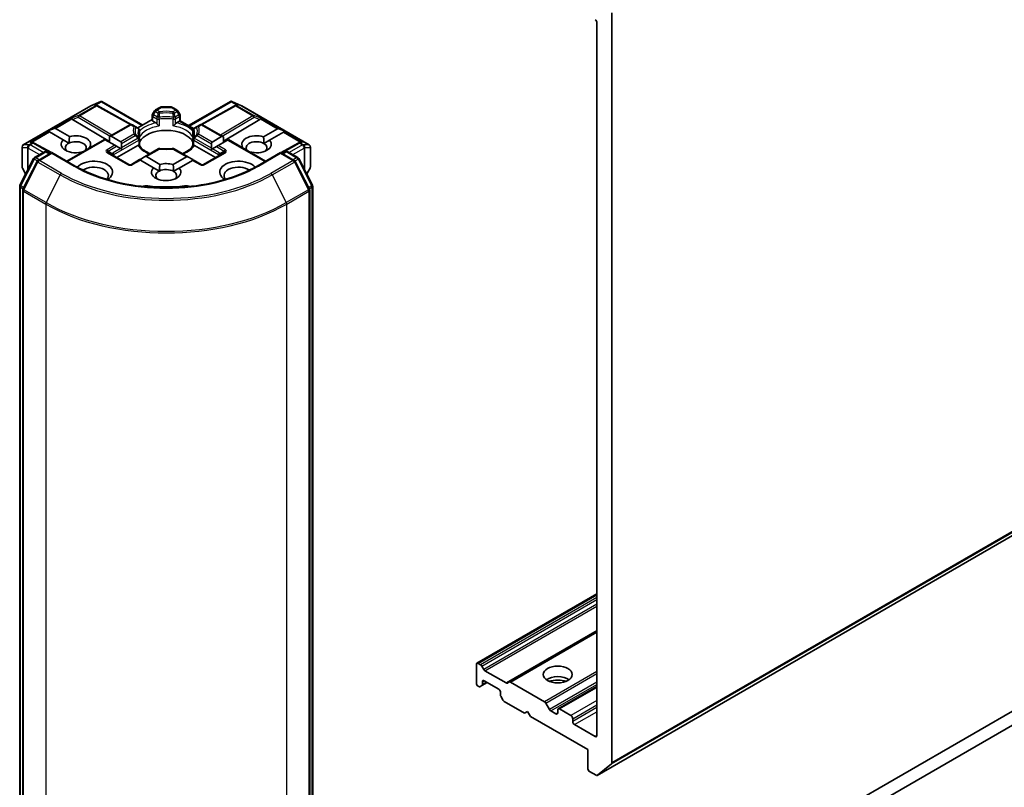
# Model space of a CAD drawing. Units: millimetres. Extents: x 72 to 11276, y 40 to 2007.
# Drawn here: x 1504 to 1619, y 387 to 477 of the extents above; entities that cross this region are included whole.
import ezdxf

# ---------------------------------------------------------------- set-up
doc = ezdxf.new("R2010")
doc.units = ezdxf.units.MM
doc.header["$LTSCALE"] = 5
doc.layers.add('Visible (ISO)', color=7, linetype='Continuous', lineweight=35)
doc.layers.add('Visible Narrow (ISO)', color=7, linetype='Continuous', lineweight=25)

msp = doc.modelspace()

# ---------------------------------------------------------------- linework, layer by layer
at = {"layer": 'Visible (ISO)'}
for p, q in [((1571.6265, 388.1234), (1840.3271, 543.2577)), ((1807.1838, 503.5335), (1531.4122, 344.3166)), ((1531.4122, 342.6837), (1807.1838, 501.9005)), ((1573.3436, 389.5984), (1573.3436, 477.6027)), ((1571.5759, 476.4258), (1571.5759, 392.8165)), ((1512.1871, 466.6911), (1513.3304, 467.1919)), ((1513.4045, 467.2222), (1513.4045, 467.1449)), ((1513.4632, 467.2126), (1518.2772, 464.4332)), ((1523.634, 464.3615), (1528.5723, 467.2126)), ((1528.6309, 467.2222), (1528.6309, 467.1449)), ((1528.7051, 467.1919), (1529.8484, 466.6911)), ((1504.2404, 462.1052), (1512.1574, 466.6761)), ((1512.8673, 466.758), (1512.9729, 466.7049)), ((1512.9842, 466.6989), (1516.9105, 464.5091)), ((1519.6437, 466.0937), (1519.4144, 465.6966)), ((1520.2849, 466.5103), (1519.7535, 466.2035)), ((1521.6006, 466.5505), (1520.4349, 466.5505)), ((1521.7506, 466.5103), (1522.2819, 466.2035)), ((1522.621, 465.6966), (1522.3917, 466.0937)), ((1529.0512, 466.6989), (1525.1249, 464.5091)), ((1529.0626, 466.7049), (1529.1681, 466.758)), ((1529.878, 466.6761), (1537.7951, 462.1052)), ((1510.0221, 465.0994), (1514.361, 462.5063)), ((1519.3742, 465.0666), (1517.6943, 464.0967)), ((1519.3742, 464.9948), (1519.3742, 465.5466)), ((1519.8032, 464.6754), (1519.4621, 464.8724)), ((1522.5734, 464.8724), (1522.2322, 464.6754)), ((1522.6612, 464.9231), (1522.5734, 464.8724)), ((1522.6612, 465.5466), (1522.6612, 464.9231)), ((1522.6612, 464.9231), (1524.2314, 464.0165)), ((1532.0134, 465.0994), (1527.7352, 462.5426)), ((1507.1249, 463.7371), (1507.8509, 464.0365)), ((1507.1249, 463.7371), (1507.2286, 463.6773)), ((1507.3135, 463.6283), (1507.2286, 463.6773)), ((1508.931, 462.6944), (1507.3135, 463.6283)), ((1508.0206, 464.0365), (1509.6748, 463.0814)), ((1516.7493, 464.4691), (1514.361, 463.0901)), ((1517.3746, 464.2813), (1517.0493, 464.4691)), ((1517.7313, 464.0753), (1517.3746, 464.2813)), ((1517.8813, 463.083), (1517.8813, 463.8155)), ((1524.1541, 463.8155), (1524.1541, 463.083)), ((1524.6608, 464.2813), (1524.3041, 464.0753)), ((1524.9861, 464.4691), (1524.6608, 464.2813)), ((1525.2861, 464.4691), (1527.7352, 463.0551)), ((1532.4415, 463.058), (1534.0756, 464.0014)), ((1534.7827, 463.5932), (1533.1486, 462.6497)), ((1534.9713, 463.7021), (1534.2453, 464.0014)), ((1534.8676, 463.6422), (1534.7827, 463.5932)), ((1534.9713, 463.7021), (1534.8676, 463.6422)), ((1505.3366, 462.4101), (1505.5178, 462.3191)), ((1508.931, 462.6944), (1509.6046, 462.3055)), ((1513.7781, 462.7536), (1509.3505, 460.1973)), ((1513.866, 462.7029), (1513.7781, 462.7536)), ((1514.9802, 462.0596), (1513.866, 462.7029)), ((1514.361, 463.0901), (1514.361, 462.4171)), ((1514.5731, 463.1112), (1515.6873, 462.4679)), ((1517.8813, 462.0584), (1517.8813, 462.7869)), ((1524.1541, 462.7869), (1524.1541, 462.0584)), ((1526.4089, 462.4328), (1527.5231, 463.0761)), ((1528.2302, 462.6678), (1527.116, 462.0245)), ((1527.7352, 463.0551), (1527.7352, 462.3821)), ((1528.3181, 462.7186), (1528.2302, 462.6678)), ((1528.3181, 462.7186), (1532.685, 460.1973)), ((1532.4937, 462.2716), (1533.1486, 462.6497)), ((1536.5177, 462.3191), (1536.6988, 462.4101)), ((1504.0904, 461.8454), (1504.0904, 459.5184)), ((1507.5384, 461.1924), (1505.5292, 462.3131)), ((1505.5528, 460.6175), (1506.7256, 461.2946)), ((1507.5827, 461.2179), (1505.9764, 460.2906)), ((1507.0256, 461.2946), (1507.3706, 461.0955)), ((1507.5827, 461.1165), (1507.5827, 461.2179)), ((1510.349, 459.6208), (1507.5827, 461.2179)), ((1511.9761, 461.7528), (1512.0104, 461.733)), ((1516.6251, 459.815), (1514.2209, 461.2031)), ((1515.1923, 461.9371), (1514.9802, 462.0596)), ((1515.1923, 461.9371), (1515.6509, 461.6724)), ((1517.6819, 462.0483), (1515.2194, 460.6266)), ((1515.7561, 461.6116), (1515.6509, 461.6724)), ((1515.7752, 461.7441), (1515.7752, 462.2736)), ((1520.0788, 461.6358), (1518.4794, 460.7124)), ((1523.6169, 460.6773), (1521.9566, 461.6358)), ((1526.816, 460.6266), (1524.3535, 462.0483)), ((1527.8145, 461.2031), (1525.4104, 459.815)), ((1526.321, 462.2386), (1526.321, 461.709)), ((1526.4453, 461.6373), (1526.3401, 461.5766)), ((1526.4453, 461.6373), (1526.9039, 461.9021)), ((1527.116, 462.0245), (1526.9039, 461.9021)), ((1530.0858, 461.6979), (1530.1001, 461.7061)), ((1530.8072, 461.2979), (1530.793, 461.2897)), ((1534.4528, 461.2179), (1531.6865, 459.6208)), ((1534.4528, 461.2179), (1534.4528, 461.1165)), ((1536.059, 460.2906), (1534.4528, 461.2179)), ((1536.5063, 462.3131), (1534.497, 461.1924)), ((1534.6649, 461.0955), (1535.0099, 461.2946)), ((1535.3099, 461.2946), (1536.4827, 460.6175)), ((1537.9451, 459.5184), (1537.9451, 461.8454)), ((1503.8506, 457.3828), (1505.4354, 460.4939)), ((1505.8591, 460.1669), (1504.2041, 456.9182)), ((1517.8965, 460.3759), (1516.9251, 459.815)), ((1517.9844, 460.3252), (1517.8965, 460.3759)), ((1519.5376, 459.4284), (1517.9844, 460.3252)), ((1518.4794, 460.7124), (1518.0208, 460.4476)), ((1518.6915, 460.7334), (1520.2814, 459.8155)), ((1521.8349, 459.792), (1523.4047, 460.6983)), ((1524.1118, 460.2901), (1522.542, 459.3837)), ((1523.6169, 460.6773), (1524.0754, 460.4126)), ((1524.1997, 460.3408), (1524.1118, 460.2901)), ((1525.1104, 459.815), (1524.1997, 460.3408)), ((1537.8313, 456.9182), (1536.1763, 460.1669)), ((1536.6, 460.4939), (1538.1849, 457.3828)), ((1504.1306, 459.3684), (1504.5192, 458.6953)), ((1519.5376, 459.4284), (1520.2112, 459.0395)), ((1521.8871, 459.0056), (1522.542, 459.3837)), ((1537.5163, 458.6953), (1537.9049, 459.3684)), ((1503.8179, 368.7214), (1503.8179, 457.2466)), ((1504.1714, 456.782), (1504.1714, 367.9613)), ((1537.864, 367.9613), (1537.864, 456.782)), ((1538.2176, 457.2466), (1538.2176, 368.7214)), ((1557.4959, 401.2821), (1571.5759, 409.4112)), ((1571.5759, 405.0232), (1561.296, 399.0881)), ((1557.4337, 401.1448), (1557.4337, 398.9403)), ((1557.9115, 401.1139), (1557.6459, 401.2673)), ((1558.0615, 400.9555), (1558.2908, 400.5584)), ((1560.9167, 398.9706), (1558.4408, 400.4001)), ((1558.0787, 398.6594), (1558.7065, 399.0219)), ((1558.1408, 398.7968), (1558.1408, 399.1036)), ((1558.353, 399.226), (1560.05, 398.2462)), ((1561.0667, 398.9557), (1561.296, 399.0881)), ((1565.4422, 396.766), (1561.446, 399.0732)), ((1557.6459, 398.5728), (1557.6994, 398.5419)), ((1558.0787, 398.6594), (1557.8494, 398.5271)), ((1560.2622, 397.8788), (1560.2622, 397.572)), ((1567.0418, 395.9341), (1571.5759, 398.5518)), ((1560.5536, 396.9658), (1560.3243, 397.363)), ((1560.7036, 396.8075), (1563.0906, 395.4293)), ((1565.5922, 396.6077), (1566.0336, 395.8431)), ((1563.0906, 395.4293), (1563.4441, 395.6335)), ((1563.4441, 395.6335), (1563.7977, 395.0211)), ((1566.7675, 395.3477), (1566.1836, 395.6848)), ((1566.9797, 395.7968), (1566.9797, 395.4702)), ((1568.5353, 395.1436), (1567.1918, 395.9192)), ((1563.7977, 395.0211), (1570.5152, 391.1427)), ((1568.7474, 394.4495), (1568.7474, 394.7761)), ((1571.3637, 392.6941), (1568.9596, 394.0821)), ((1570.5152, 391.1427), (1570.5152, 388.9382)), ((1570.7273, 388.5708), (1571.4765, 388.1382)), ((1573.2945, 389.47), (1571.6395, 388.1323))]:
    msp.add_line(p, q, dxfattribs=at)
for centre, start, end in [((1512.3074, 466.4163), 113.654169, 120), ((1512.8381, 466.4369), 60.849958, 63.31121), ((1519.9035, 465.9437), 120, 150), ((1520.4349, 466.2505), 90, 120), ((1521.6006, 466.2505), 60, 90), ((1522.1319, 465.9437), 30, 60), ((1529.1973, 466.4369), 116.68879, 119.150042), ((1529.728, 466.4163), 60, 66.345831), ((1519.6742, 465.5466), 150, 180), ((1522.3612, 465.5466), 0, 30), ((1516.8993, 464.2093), 60, 120), ((1517.5813, 463.8155), 0, 60.000009), ((1524.4541, 463.8155), 120, 180), ((1525.1361, 464.2093), 60, 120), ((1517.5813, 462.7869), 0, 24.180211), ((1524.4541, 462.7869), 155.819788, 180), ((1504.3904, 461.8454), 120, 180), ((1505.383, 462.051), 60.849958, 63.31121), ((1506.8756, 461.0348), 60, 120), ((1520.2288, 461.376), 83.152527, 120), ((1521.8066, 461.376), 60, 96.847473), ((1535.1599, 461.0348), 60, 120), ((1536.6524, 462.051), 116.68879, 119.150042), ((1537.6451, 461.8454), 0, 60), ((1505.7028, 460.3577), 120, 153.004492), ((1506.1264, 460.0308), 120, 153.004492), ((1535.909, 460.0308), 26.995508, 60), ((1536.3327, 460.3577), 26.995508, 60), ((1504.3904, 459.5184), 180, 210), ((1516.7751, 460.0748), 240, 300), ((1525.2604, 460.0748), 240, 300), ((1537.6451, 459.5184), 330, 0), ((1504.1179, 457.2466), 153.004492, 180), ((1504.4714, 456.782), 153.004492, 180), ((1537.564, 456.782), 0, 26.995508), ((1537.9176, 457.2466), 0, 26.995508)]:
    msp.add_arc(centre, 0.3, start, end, dxfattribs=at)
for centre, major_axis, ratio, start_param, end_param in [((1571.3637, 476.5483), (-0.15, 0.2598), 0.57735027, 3.92699082, 5.49778714), ((1513.3818, 466.8868), (0.6295, 0.3184), 0.42227484, 1.32499754, 1.55942875), ((1528.6537, 466.8868), (-0.6295, 0.3184), 0.42227484, 4.72375656, 4.95818768), ((1512.7121, 466.5002), (0.3177, 0.0092), 0.92680265, 1.31251371, 1.95601482), ((1512.7877, 466.4622), (-0.2068, 0.2875), 0.80019536, 5.29072414, 5.55955706), ((1529.2477, 466.4622), (-0.2068, -0.2875), 0.80019536, 3.8652209, 4.13405382), ((1529.3233, 466.5002), (-0.3177, 0.0092), 0.92680265, 4.32717049, 4.9706716), ((1510.0311, 464.9523), (0.1326, -0.2699), 0.11372617, 2.36381749, 3.0073186), ((1510.5212, 465.1536), (-0.5745, 0.041), 0.30262514, 0.22289922, 0.54006517), ((1519.6742, 464.9948), (-0.3, 0), 0.57735027, 0, 0.78539816), ((1531.5143, 465.1536), (0.5745, 0.041), 0.30262514, 5.74312014, 6.06028609), ((1532.0044, 464.9523), (-0.1326, -0.2699), 0.11372617, 3.2758667, 3.91936781), ((1507.8085, 463.6691), (0.2121, 0.3674), 0.57735027, 0, 0.64350111), ((1521.0177, 461.933), (3.25, 0), 0.57735027, 0.26516298, 2.87642968), ((1534.2878, 463.634), (-0.2121, 0.3674), 0.57735027, 5.6396842, 6.28318531), ((1505.1814, 462.1524), (0.3177, 0.0092), 0.92680265, 1.31251371, 1.95601482), ((1505.257, 462.1144), (-0.2068, 0.2875), 0.80019536, 5.29072414, 5.55955706), ((1510.4111, 462.1779), (-1.7295, 0), 0.57735027, 5.73954627, 8.38938423), ((1510.4111, 461.7697), (1.2295, 0), 0.57735027, 5.7946065, 8.56942545), ((1510.4111, 462.1779), (1.7295, 0), 0.57735027, 5.84341857, 8.29374837), ((1514.361, 462.7437), (0.2121, 0.3674), 0.57735027, 0, 0.78539816), ((1515.4752, 462.1004), (0.2121, 0.3674), 0.57735027, 5.49778714, 6.28318531), ((1526.621, 462.0654), (-0.2121, 0.3674), 0.57735027, 0, 0.78539816), ((1527.7352, 462.7087), (-0.2121, 0.3674), 0.57735027, 5.49778714, 6.28318531), ((1531.6243, 462.1779), (-1.7295, 0), 0.57735027, 4.22027831, 6.77529598), ((1531.6243, 461.7697), (-1.2295, 0), 0.57735027, 3.92699082, 6.77176411), ((1531.6243, 462.1779), (1.7295, 0), 0.57735027, 4.22027831, 6.77529598), ((1536.7784, 462.1144), (-0.2068, -0.2875), 0.80019536, 3.8652209, 4.13405382), ((1536.854, 462.1524), (-0.3177, 0.0092), 0.92680265, 4.32717049, 4.9706716), ((1510.4111, 461.7697), (-1.2295, 0), 0.57735027, 5.4278328, 6.88159285), ((1515.4752, 461.5709), (0.2121, 0.3674), 0.57735027, 5.13946757, 5.49778714), ((1521.0177, 460.6674), (1.7, 0), 0.57735027, 1.40443997, 1.73715269), ((1526.621, 461.5358), (-0.2121, 0.3674), 0.57735027, 0.78539816, 1.14371774), ((1531.6243, 461.7697), (1.2295, 0), 0.57735027, 5.68477777, 7.06858347), ((1512.5324, 458.9119), (2.2, 0), 0.57735027, 5.52032365, 8.94997418), ((1518.0208, 460.1012), (0.2121, 0.3674), 0.57735027, 0.78539816, 1.14371774), ((1518.4794, 460.366), (0.2121, 0.3674), 0.57735027, 0, 0.78539816), ((1523.6169, 460.3309), (-0.2121, 0.3674), 0.57735027, 5.49778714, 6.28318531), ((1524.0754, 460.0661), (-0.2121, 0.3674), 0.57735027, 5.13946757, 5.49778714), ((1529.503, 458.9119), (-2.2, 0), 0.57735027, 3.61639644, 7.04604696), ((1512.5324, 458.5037), (1.7, 0), 0.57735027, 5.81075981, 8.71373015), ((1521.0177, 458.9119), (-1.7295, 0), 0.57735027, 5.73954627, 9.91688863), ((1521.0177, 458.5037), (-1.2295, 0), 0.57735027, 5.4278328, 6.88159285), ((1521.0177, 458.5037), (1.2295, 0), 0.57735027, 0.78539816, 2.28624014), ((1521.0177, 458.9119), (-1.7295, 0), 0.57735027, 4.22027831, 5.15215572), ((1521.0177, 458.5037), (1.2295, 0), 0.57735027, 5.68477777, 7.06858347), ((1529.503, 458.5037), (-1.7, 0), 0.57735027, 3.85264046, 6.7556108), ((1518.657, 456.7325), (1, 0), 0.57735027, 1.35647763, 2.09721316), ((1521.0177, 462.9944), (10.1, 0), 0.57735027, 4.49807029, 4.92670767), ((1523.3785, 456.7325), (1, 0), 0.57735027, 1.0443795, 1.78511502), ((1557.6459, 401.0223), (-0.15, 0.2598), 0.57735027, 5.49778714, 7.06858347), ((1557.9115, 400.8689), (0.15, -0.2598), 0.57735027, 1.57079633, 2.35619449), ((1558.4408, 400.645), (0.15, -0.2598), 0.57735027, 4.71238898, 5.49778714), ((1557.6459, 398.8178), (-0.15, 0.2598), 0.57735027, 0.78539816, 2.35619449), ((1557.9287, 398.9193), (0.15, -0.2598), 0.57735027, 0, 0.78539816), ((1558.353, 398.9811), (-0.15, 0.2598), 0.57735027, 5.49778714, 7.06858347), ((1560.9167, 399.2155), (0.15, -0.2598), 0.57735027, 5.49778714, 6.28318531), ((1561.446, 398.8283), (-0.15, 0.2598), 0.57735027, 5.49778714, 6.28318531), ((1566.9797, 398.7361), (1.7, 0), 0.57735027, 0.67374591, 2.46784674), ((1566.9797, 397.2665), (-3.5, 0), 0.57735027, 4.40529705, 5.01948091), ((1557.6994, 398.7869), (0.15, -0.2598), 0.57735027, 5.49778714, 6.28318531), ((1560.05, 398.0013), (-0.15, 0.2598), 0.57735027, 3.92699082, 5.49778714), ((1560.4743, 397.4496), (-0.15, 0.2598), 0.57735027, 0.78539816, 1.57079633), ((1560.7036, 397.0524), (-0.15, 0.2598), 0.57735027, 1.57079633, 2.35619449), ((1565.4422, 396.5211), (0.15, -0.2598), 0.57735027, 1.57079633, 2.35619449), ((1566.1836, 395.9297), (0.15, -0.2598), 0.57735027, 4.71238898, 5.49778714), ((1566.7675, 395.5926), (0.15, -0.2598), 0.57735027, 5.49778714, 7.06858347), ((1567.1918, 395.6743), (-0.15, 0.2598), 0.57735027, 5.49778714, 7.06858347), ((1568.5353, 394.8986), (0.15, -0.2598), 0.57735027, 0.78539816, 2.35619449), ((1568.9596, 394.3271), (0.15, -0.2598), 0.57735027, 3.92699082, 5.49778714), ((1571.3637, 392.939), (0.15, -0.2598), 0.57735027, 5.49778714, 7.06858347), ((1573.1315, 389.7209), (0.15, -0.2598), 0.57735027, 0.09065989, 0.78539816), ((1570.7273, 388.8157), (-0.15, 0.2598), 0.57735027, 0.78539816, 2.35619449), ((1571.4765, 388.3832), (0.15, -0.2598), 0.57735027, 5.49778714, 6.37384519)]:
    msp.add_ellipse(centre, major_axis=major_axis, ratio=ratio, start_param=start_param, end_param=end_param, dxfattribs=at)
msp.add_ellipse((1566.9797, 399.9609), major_axis=(1.7, 0), ratio=0.57735027, dxfattribs=at)
for points, knots in [([(1513.4045, 467.2222), (1513.4082, 467.223), (1513.4118, 467.2235), (1513.4307, 467.225), (1513.4485, 467.2209), (1513.4632, 467.2126)], [0.250886766, 0.250886766, 0.250886766, 0.250886766, 0.2528779694, 0.2528779694, 0.261626325, 0.261626325, 0.261626325, 0.261626325]), ([(1528.6309, 467.2222), (1528.6277, 467.2229), (1528.6244, 467.2234), (1528.6042, 467.2253), (1528.5874, 467.2212), (1528.5724, 467.2126), (1528.5723, 467.2126), (1528.5723, 467.2126)], [0.3810312192, 0.3810312192, 0.3810312192, 0.3810312192, 0.382741903, 0.382741903, 0.3917616542, 0.3917616542, 0.3918079654, 0.3918079654, 0.3918079654, 0.3918079654]), ([(1519.8032, 464.6754), (1519.8332, 464.6581), (1519.8685, 464.6302), (1519.9024, 464.5954), (1519.9086, 464.5887), (1519.9148, 464.5817)], [0.0465705457, 0.0465705457, 0.0465705457, 0.0465705457, 0.0592688272, 0.0592688272, 0.062007553, 0.062007553, 0.062007553, 0.062007553]), ([(1522.1207, 464.5817), (1522.1269, 464.5887), (1522.133, 464.5954), (1522.167, 464.6302), (1522.2023, 464.6581), (1522.2322, 464.6754)], [0.1250760592, 0.1250760592, 0.1250760592, 0.1250760592, 0.1278147849, 0.1278147849, 0.1405130665, 0.1405130665, 0.1405130665, 0.1405130665]), ([(1519.9148, 464.5817), (1519.9215, 464.5741), (1519.9284, 464.5665), (1519.9668, 464.5249), (1520.0029, 464.4891), (1520.0935, 464.406), (1520.1481, 464.3606), (1520.2007, 464.322), (1520.2014, 464.3214), (1520.2022, 464.3209)], [0.0737094195, 0.0737094195, 0.0737094195, 0.0737094195, 0.0768972841, 0.0768972841, 0.091048315, 0.091048315, 0.109993893, 0.109993893, 0.1102699567, 0.1102699567, 0.1102699567, 0.1102699567]), ([(1521.8333, 464.3209), (1521.834, 464.3214), (1521.8348, 464.322), (1521.8873, 464.3606), (1521.942, 464.406), (1522.0325, 464.4891), (1522.0687, 464.5249), (1522.1071, 464.5665), (1522.114, 464.5741), (1522.1207, 464.5817)], [-0.0003376957, -0.0003376957, -0.0003376957, -0.0003376957, 0, 0, 0.0231752316, 0.0231752316, 0.04048552, 0.04048552, 0.0443850844, 0.0443850844, 0.0443850844, 0.0443850844]), ([(1517.855, 462.9098), (1517.8431, 462.9362), (1517.8325, 462.9626), (1517.8138, 463.0152), (1517.8056, 463.0414), (1517.7918, 463.0937), (1517.786, 463.1197), (1517.7768, 463.1717), (1517.7734, 463.1977), (1517.7689, 463.2495), (1517.7677, 463.2753), (1517.7677, 463.3012)], [3.673342392, 3.673342392, 3.673342392, 3.673342392, 3.724072077, 3.724072077, 3.774801762, 3.774801762, 3.825531447, 3.825531447, 3.876261132, 3.876261132, 3.926990817, 3.926990817, 3.926990817, 3.926990817]), ([(1517.8717, 462.9754), (1517.8719, 462.9765), (1517.8721, 462.9776), (1517.8783, 463.0135), (1517.8813, 463.0486), (1517.8813, 463.083)], [-0.0003376957, -0.0003376957, -0.0003376957, -0.0003376957, 0, 0, 0.0107029537, 0.0107029537, 0.0107029537, 0.0107029537]), ([(1524.1541, 463.083), (1524.1541, 463.0486), (1524.1572, 463.0135), (1524.1633, 462.9776), (1524.1635, 462.9765), (1524.1637, 462.9754)], [0.10124430864, 0.10124430864, 0.10124430864, 0.10124430864, 0.10999389303, 0.10999389303, 0.1102699567, 0.1102699567, 0.1102699567, 0.1102699567]), ([(1524.2677, 463.3012), (1524.2677, 463.2753), (1524.2666, 463.2495), (1524.262, 463.1977), (1524.2586, 463.1717), (1524.2494, 463.1197), (1524.2437, 463.0937), (1524.2298, 463.0414), (1524.2217, 463.0152), (1524.2029, 462.9626), (1524.1923, 462.9362), (1524.1805, 462.9098)], [0.785398163, 0.785398163, 0.785398163, 0.785398163, 0.836127848, 0.836127848, 0.886857533, 0.886857533, 0.937587218, 0.937587218, 0.988316903, 0.988316903, 1.039046588, 1.039046588, 1.039046588, 1.039046588]), ([(1517.6819, 462.0483), (1517.7119, 462.0656), (1517.7472, 462.0784), (1517.7811, 462.0828), (1517.7873, 462.0833), (1517.7934, 462.0834)], [0.0465705457, 0.0465705457, 0.0465705457, 0.0465705457, 0.0592688272, 0.0592688272, 0.062007553, 0.062007553, 0.062007553, 0.062007553]), ([(1517.7934, 462.0834), (1517.8001, 462.0835), (1517.8064, 462.0835), (1517.8383, 462.0825), (1517.8575, 462.0786), (1517.874, 462.0692), (1517.8775, 462.0658), (1517.8795, 462.062)], [0.0737094195, 0.0737094195, 0.0737094195, 0.0737094195, 0.0768972841, 0.0768972841, 0.091048315, 0.091048315, 0.0973218492, 0.0973218492, 0.0973218492, 0.0973218492]), ([(1519.1314, 461.0888), (1519.0307, 461.1284), (1518.9342, 461.1709), (1518.6837, 461.2947), (1518.5397, 461.3812), (1518.2872, 461.5649), (1518.1788, 461.662), (1518.0005, 461.8604), (1517.9307, 461.9616), (1517.8795, 462.062)], [2.95329724, 2.95329724, 2.95329724, 2.95329724, 3.063904446, 3.063904446, 3.256166395, 3.256166395, 3.448428344, 3.448428344, 3.640690293, 3.640690293, 3.640690293, 3.640690293]), ([(1520.2646, 461.6739), (1520.3634, 461.662), (1520.4632, 461.6525), (1520.664, 461.6381), (1520.7649, 461.6334), (1520.9671, 461.6286), (1521.0684, 461.6286), (1521.2706, 461.6334), (1521.3715, 461.6381), (1521.5722, 461.6525), (1521.672, 461.662), (1521.7709, 461.6739)], [3.721924294, 3.721924294, 3.721924294, 3.721924294, 3.803950903, 3.803950903, 3.885977512, 3.885977512, 3.968004122, 3.968004122, 4.050030731, 4.050030731, 4.13205734, 4.13205734, 4.13205734, 4.13205734]), ([(1524.156, 462.062), (1524.1048, 461.9616), (1524.0349, 461.8604), (1523.8566, 461.662), (1523.7482, 461.5649), (1523.4957, 461.3812), (1523.3517, 461.2947), (1523.1012, 461.1709), (1523.0048, 461.1284), (1522.9041, 461.0888)], [1.071698687, 1.071698687, 1.071698687, 1.071698687, 1.263960636, 1.263960636, 1.456222586, 1.456222586, 1.648484535, 1.648484535, 1.75909174, 1.75909174, 1.75909174, 1.75909174]), ([(1524.156, 462.062), (1524.1579, 462.0658), (1524.1614, 462.0692), (1524.178, 462.0786), (1524.1972, 462.0825), (1524.229, 462.0835), (1524.2353, 462.0835), (1524.242, 462.0834)], [0.0155011133, 0.0155011133, 0.0155011133, 0.0155011133, 0.0231752316, 0.0231752316, 0.04048552, 0.04048552, 0.0443850844, 0.0443850844, 0.0443850844, 0.0443850844]), ([(1524.242, 462.0834), (1524.2482, 462.0833), (1524.2544, 462.0828), (1524.2883, 462.0784), (1524.3236, 462.0656), (1524.3535, 462.0483)], [0.1250760592, 0.1250760592, 0.1250760592, 0.1250760592, 0.1278147849, 0.1278147849, 0.1405130665, 0.1405130665, 0.1405130665, 0.1405130665]), ([(1531.6865, 459.6208), (1530.5771, 458.9803), (1529.2865, 458.4384), (1526.4717, 457.6103), (1524.948, 457.3243), (1521.8197, 457.0382), (1520.2157, 457.0382), (1517.0875, 457.3243), (1515.5637, 457.6103), (1512.7489, 458.4384), (1511.4584, 458.9803), (1510.349, 459.6208)], [1.57079633, 1.57079633, 1.57079633, 1.57079633, 1.88495559, 1.88495559, 2.19911486, 2.19911486, 2.51327412, 2.51327412, 2.82743339, 2.82743339, 3.14159265, 3.14159265, 3.14159265, 3.14159265])]:
    msp.add_open_spline(points, degree=3, knots=knots, dxfattribs=at)
for points in [[(1509.6046, 462.3055), (1509.6149, 462.6505), (1509.6748, 463.0814)], [(1532.4415, 463.058), (1532.4937, 462.6196), (1532.4937, 462.2716)], [(1511.9761, 461.7528), (1511.8621, 461.6641), (1511.7537, 461.5848)], [(1530.2027, 461.6305), (1530.1519, 461.6673), (1530.1001, 461.7061)], [(1520.2112, 459.0395), (1520.2215, 459.3845), (1520.2814, 459.8155)], [(1521.8349, 459.792), (1521.8871, 459.3536), (1521.8871, 459.0056)]]:
    msp.add_open_spline(points, degree=2, dxfattribs=at)
at = {"layer": 'Visible Narrow (ISO)'}
for p, q in [((1573.2945, 389.47), (1841.995, 544.6043)), ((1842.0442, 544.7328), (1573.3436, 389.5984)), ((1840.34, 543.2666), (1571.6395, 388.1323)), ((1512.1801, 466.6857), (1513.2545, 467.1563)), ((1513.2545, 467.1563), (1512.5848, 466.7697)), ((1512.785, 466.7873), (1513.4045, 467.1449)), ((1513.4045, 467.1449), (1518.1893, 464.3825)), ((1523.7219, 464.3107), (1528.6309, 467.1449)), ((1528.6309, 467.1449), (1529.2504, 466.7873)), ((1528.781, 467.1563), (1529.8553, 466.6857)), ((1529.4506, 466.7697), (1528.781, 467.1563)), ((1504.2631, 462.1148), (1512.1801, 466.6857)), ((1512.7108, 466.7063), (1510.7206, 465.5573)), ((1510.8479, 465.5328), (1512.8381, 466.6818)), ((1512.5848, 466.7697), (1512.7108, 466.7063)), ((1512.8381, 466.6818), (1516.7788, 464.484)), ((1519.5242, 465.6332), (1519.7535, 466.0303)), ((1519.7535, 466.0303), (1519.6437, 466.0937)), ((1519.7535, 466.0303), (1520.0788, 465.8425)), ((1519.9035, 466.1887), (1520.4349, 466.4955)), ((1520.2288, 466.0009), (1519.9035, 466.1887)), ((1520.4349, 466.5505), (1520.4349, 466.4955)), ((1520.4349, 466.4955), (1521.6006, 466.4955)), ((1521.6006, 466.4955), (1521.6006, 466.5505)), ((1521.6006, 466.4955), (1522.1319, 466.1887)), ((1522.1319, 466.1887), (1521.8066, 466.0009)), ((1521.9566, 465.8425), (1522.2819, 466.0303)), ((1522.3917, 466.0937), (1522.2819, 466.0303)), ((1522.2819, 466.0303), (1522.5112, 465.6332)), ((1525.2567, 464.484), (1529.1973, 466.6818)), ((1529.1973, 466.6818), (1531.1875, 465.5328)), ((1529.3246, 466.7063), (1529.4506, 466.7697)), ((1531.3148, 465.5573), (1529.3246, 466.7063)), ((1529.8553, 466.6857), (1537.7723, 462.1148)), ((1509.9038, 465.2218), (1507.8509, 464.0365)), ((1508.0206, 464.0365), (1509.9582, 465.1552)), ((1510.7206, 465.5573), (1509.9038, 465.2218)), ((1510.0221, 465.0994), (1510.6953, 465.3759)), ((1510.6953, 465.3759), (1514.4418, 463.1368)), ((1514.6529, 463.2587), (1510.8479, 465.5328)), ((1519.4144, 465.6966), (1519.5242, 465.6332)), ((1519.4621, 465.4241), (1519.9148, 465.1628)), ((1519.4621, 464.8724), (1519.4621, 465.4241)), ((1519.9769, 465.3718), (1519.5242, 465.6332)), ((1519.9148, 465.1628), (1519.9148, 464.5817)), ((1520.2022, 465.1176), (1520.2022, 464.3209)), ((1521.8333, 464.3209), (1521.8333, 465.1176)), ((1522.5112, 465.6332), (1522.0586, 465.3718)), ((1522.1207, 465.1628), (1522.5734, 465.4241)), ((1522.1207, 464.5817), (1522.1207, 465.1628)), ((1522.5112, 465.6332), (1522.621, 465.6966)), ((1522.5734, 465.4241), (1522.5734, 464.8724)), ((1522.5734, 464.8724), (1524.1827, 463.9432)), ((1531.1875, 465.5328), (1527.3825, 463.2587)), ((1527.5936, 463.1368), (1531.3401, 465.3759)), ((1532.1316, 465.2218), (1531.3148, 465.5573)), ((1531.3401, 465.3759), (1532.0134, 465.0994)), ((1532.0773, 465.1552), (1534.0756, 464.0014)), ((1534.2453, 464.0014), (1532.1316, 465.2218)), ((1507.2286, 463.6773), (1505.0542, 462.4218)), ((1505.2544, 462.4394), (1507.3135, 463.6283)), ((1514.5731, 463.1112), (1516.8993, 464.4542)), ((1516.8993, 464.4542), (1517.2246, 464.2664)), ((1517.8717, 462.9754), (1517.8717, 463.7721)), ((1524.1637, 463.7721), (1524.1637, 462.9754)), ((1524.8108, 464.2664), (1525.1361, 464.4542)), ((1525.1361, 464.4542), (1527.5231, 463.0761)), ((1534.7827, 463.5932), (1536.7811, 462.4394)), ((1534.8676, 463.6422), (1536.9813, 462.4218)), ((1505.0542, 462.4218), (1505.2558, 462.3205)), ((1509.4383, 460.1466), (1513.866, 462.7029)), ((1514.8659, 460.9742), (1517.7934, 462.6644)), ((1517.2246, 463.3554), (1515.6873, 462.4679)), ((1515.7752, 462.2736), (1517.3746, 463.1971)), ((1517.7313, 462.8735), (1515.7752, 461.7441)), ((1517.7934, 462.6644), (1517.7934, 462.0834)), ((1524.242, 462.6644), (1527.1696, 460.9742)), ((1524.242, 462.0834), (1524.242, 462.6644)), ((1526.321, 461.709), (1524.3041, 462.8735)), ((1524.6608, 463.1971), (1526.321, 462.2386)), ((1526.4089, 462.4328), (1524.8108, 463.3554)), ((1528.2302, 462.6678), (1532.5971, 460.1466)), ((1536.7797, 462.3205), (1536.9813, 462.4218)), ((1504.1058, 459.4636), (1504.1058, 461.7906)), ((1504.1058, 461.7906), (1504.7319, 461.7906)), ((1504.8892, 462.1148), (1504.2631, 462.1148)), ((1504.7319, 461.7906), (1504.7319, 459.1128)), ((1504.8043, 461.7229), (1504.825, 461.7289)), ((1504.8043, 459.255), (1504.8043, 461.7229)), ((1504.825, 461.7289), (1506.1513, 460.9631)), ((1504.9098, 462.1208), (1504.8892, 462.1148)), ((1505.2558, 462.3205), (1504.9098, 462.1208)), ((1505.0371, 462.0963), (1505.383, 462.296)), ((1506.5756, 461.208), (1505.0371, 462.0963)), ((1505.383, 462.296), (1507.4516, 461.1423)), ((1505.7028, 460.6026), (1506.8756, 461.2798)), ((1506.8756, 461.2798), (1507.2827, 461.0447)), ((1514.9802, 462.0596), (1514.0709, 461.5346)), ((1514.2209, 461.3763), (1515.1923, 461.9371)), ((1514.2209, 461.3763), (1514.7084, 461.0948)), ((1515.6509, 461.6724), (1514.8038, 461.1833)), ((1518.6915, 460.7334), (1520.2288, 461.621)), ((1521.8066, 461.621), (1523.4047, 460.6983)), ((1527.2317, 461.1833), (1526.4453, 461.6373)), ((1526.9039, 461.9021), (1527.8145, 461.3763)), ((1527.9645, 461.5346), (1527.116, 462.0245)), ((1527.8145, 461.3763), (1527.327, 461.0948)), ((1534.5838, 461.1423), (1536.6524, 462.296)), ((1534.7528, 461.0447), (1535.1599, 461.2798)), ((1535.1599, 461.2798), (1536.3327, 460.6026)), ((1536.9983, 462.0963), (1535.4599, 461.208)), ((1535.8841, 460.9631), (1537.2105, 461.7289)), ((1536.6524, 462.296), (1536.9983, 462.0963)), ((1537.1256, 462.1208), (1536.7797, 462.3205)), ((1537.1462, 462.1148), (1537.1256, 462.1208)), ((1537.7723, 462.1148), (1537.1462, 462.1148)), ((1537.2105, 461.7289), (1537.2311, 461.7229)), ((1537.2311, 461.7229), (1537.2311, 459.255)), ((1537.3036, 459.1128), (1537.3036, 461.7906)), ((1537.3036, 461.7906), (1537.9297, 461.7906)), ((1537.9297, 461.7906), (1537.9297, 459.4636)), ((1503.9549, 457.3093), (1505.5398, 460.4204)), ((1504.3085, 456.8447), (1505.9635, 460.0935)), ((1505.5398, 460.4204), (1505.8915, 460.2174)), ((1506.1099, 460.3676), (1505.7028, 460.6026)), ((1505.9635, 460.0935), (1508.5797, 458.583)), ((1506.1264, 460.2757), (1507.5827, 461.1165)), ((1508.7427, 458.7652), (1506.1264, 460.2757)), ((1507.5827, 461.1165), (1510.199, 459.606)), ((1514.0709, 461.1882), (1516.4751, 459.8002)), ((1514.8659, 460.8307), (1514.8659, 460.9742)), ((1517.0751, 459.8002), (1517.9844, 460.3252)), ((1524.1118, 460.2901), (1524.9604, 459.8002)), ((1525.5604, 459.8002), (1527.9645, 461.1882)), ((1527.1696, 460.9742), (1527.1696, 460.8307)), ((1531.8365, 459.606), (1534.4528, 461.1165)), ((1535.909, 460.2757), (1533.2927, 458.7652)), ((1533.4557, 458.583), (1536.072, 460.0935)), ((1534.4528, 461.1165), (1535.909, 460.2757)), ((1536.3327, 460.6026), (1535.9256, 460.3676)), ((1536.072, 460.0935), (1537.727, 456.8447)), ((1536.1439, 460.2174), (1536.4957, 460.4204)), ((1536.4957, 460.4204), (1538.0805, 457.3093)), ((1504.5333, 458.7231), (1504.1058, 459.4636)), ((1537.9297, 459.4636), (1537.5021, 458.7231)), ((1508.5797, 458.583), (1506.9248, 455.3342)), ((1533.4557, 458.583), (1535.1107, 455.3342)), ((1503.9057, 368.599), (1503.9057, 457.1241)), ((1503.9057, 457.1241), (1504.2174, 456.9442)), ((1504.3014, 457.1092), (1503.9549, 457.3093)), ((1504.2593, 456.6595), (1506.8756, 455.149)), ((1504.2593, 367.8388), (1504.2593, 456.6595)), ((1506.9248, 455.3342), (1504.3085, 456.8447)), ((1518.8696, 457.2966), (1518.8696, 457.1623)), ((1523.1658, 457.2966), (1523.1658, 457.1623)), ((1537.727, 456.8447), (1535.1107, 455.3342)), ((1535.1599, 455.149), (1537.7762, 456.6595)), ((1538.0805, 457.3093), (1537.734, 457.1092)), ((1537.7762, 456.6595), (1537.7762, 367.8388)), ((1537.8181, 456.9442), (1538.1297, 457.1241)), ((1538.1297, 457.1241), (1538.1297, 368.599)), ((1506.8756, 455.149), (1506.8756, 366.3283)), ((1535.1599, 366.3283), (1535.1599, 455.149)), ((1557.6459, 401.2673), (1571.5759, 409.3098)), ((1571.5759, 409.003), (1557.9115, 401.1139)), ((1558.0615, 400.9555), (1571.5759, 408.758)), ((1571.5759, 408.2285), (1558.2908, 400.5584)), ((1558.4408, 400.4001), (1571.5759, 407.9836)), ((1571.5759, 405.1246), (1560.9167, 398.9706)), ((1561.446, 399.0732), (1571.5759, 404.9217)), ((1571.5759, 400.3073), (1565.4422, 396.766)), ((1565.5922, 396.6077), (1571.5759, 400.0624)), ((1558.1408, 399.1036), (1558.353, 399.226)), ((1558.6186, 399.0726), (1558.1408, 398.7968)), ((1571.5759, 399.0429), (1566.0336, 395.8431)), ((1566.1836, 395.6848), (1571.5759, 398.798)), ((1567.1918, 395.9192), (1571.5759, 398.4504)), ((1571.5759, 396.899), (1568.5353, 395.1436)), ((1566.9797, 395.4702), (1566.7675, 395.3477)), ((1568.7474, 394.7761), (1571.5759, 396.4091)), ((1571.5759, 396.0825), (1568.7474, 394.4495)), ((1568.9596, 394.0821), (1571.5759, 395.5926)), ((1571.5759, 392.8165), (1571.3637, 392.6941))]:
    msp.add_line(p, q, dxfattribs=at)
for centre in [(1516.7751, 460.3198), (1525.2604, 460.3198)]:
    msp.add_arc(centre, 0.6, 240, 300, dxfattribs=at)
for centre, major_axis, ratio, start_param, end_param in [((1512.3074, 466.4163), (-0.15, 0.2598), 0.57735027, 6.14128825, 6.28318531), ((1512.3074, 466.4163), (-0.1204, 0.2748), 0.23779501, 0, 0.11916189), ((1512.8381, 466.4369), (0.1347, 0.268), 0.98928577, 0, 0.91233403), ((1512.8381, 466.4369), (-0.15, 0.2598), 0.57735027, 5.49778714, 6.14128825), ((1512.8381, 466.4369), (0.1461, 0.262), 0.56728971, 0, 0.77690762), ((1519.9035, 465.9437), (-0.15, 0.2598), 0.57735027, 5.49778714, 6.28318531), ((1519.9035, 465.9437), (-0.15, -0.2598), 0.57735027, 3.92699082, 4.71238898), ((1520.2288, 465.7559), (0.15, 0.2598), 0.57735027, 0.78539816, 1.57079633), ((1520.2288, 465.7559), (0.2927, -0.0659), 0.20599351, 1.46914074, 2.15456485), ((1521.0177, 463.8109), (-3.8743, 0), 0.57735027, 4.50732246, 4.9174555), ((1520.2288, 465.7559), (0.0358, -0.2979), 0.16626507, 1.73069806, 2.51609623), ((1521.0177, 463.7392), (3.6621, 0), 0.57735027, 1.3657298, 1.77586285), ((1520.4349, 466.2505), (-0.15, 0.2598), 0.57735027, 5.49778714, 6.28318531), ((1521.6006, 466.2505), (0.15, 0.2598), 0.57735027, 0, 0.78539816), ((1521.8066, 465.7559), (0.0358, 0.2979), 0.16626507, 0.62549643, 1.41089459), ((1521.8066, 465.7559), (0.2927, 0.0659), 0.20599351, 0.98702781, 1.67245192), ((1521.8066, 465.7559), (0.15, -0.2598), 0.57735027, 1.57079633, 2.35619449), ((1522.1319, 465.9437), (0.15, 0.2598), 0.57735027, 0, 0.78539816), ((1522.1319, 465.9437), (-0.15, 0.2598), 0.57735027, 4.71238898, 5.49778714), ((1529.1973, 466.4369), (-0.1461, 0.262), 0.56728971, 5.50627769, 6.28318531), ((1529.1973, 466.4369), (-0.1347, 0.268), 0.98928577, 5.37085127, 6.28318531), ((1529.1973, 466.4369), (0.15, 0.2598), 0.57735027, 0.14189705, 0.78539816), ((1529.728, 466.4163), (0.1204, 0.2748), 0.23779501, 6.16402341, 6.28318531), ((1529.728, 466.4163), (0.15, 0.2598), 0.57735027, 0, 0.14189705), ((1510.8479, 465.2878), (-0.114, 0.2775), 0.40535335, 0.12665105, 1.08731811), ((1510.8479, 465.2878), (0.1539, 0.2575), 0.5872385, 0.79418722, 1.57966001), ((1510.8479, 465.2878), (-0.15, 0.2598), 0.57735027, 5.49778714, 6.14128825), ((1521.0177, 462.7495), (-3.55, 0), 0.57735027, 5.06154646, 5.79566318), ((1519.6742, 465.5466), (-0.3, 0), 0.57735027, 0, 0.78539816), ((1519.6742, 465.5466), (0.15, 0.2598), 0.57735027, 1.57079633, 2.35619449), ((1520.1269, 465.2852), (0.15, 0.2598), 0.57735035, 1.57079613, 2.35619442), ((1520.1269, 465.2852), (0.3, 0), 0.57735027, 3.92699082, 4.96603741), ((1520.1269, 465.2852), (-0.2937, 0.061), 0.21645804, 4.57524691, 5.29264158), ((1521.0177, 463.4744), (-3.3379, 0), 0.57735027, 4.45874055, 4.96603741), ((1520.1269, 465.2852), (-0.0444, 0.2967), 0.20488945, 4.08149836, 4.86689653), ((1521.0177, 463.3012), (3.25, 0), 0.57735027, 1.3171479, 1.82444475), ((1521.9086, 465.2852), (0.0444, 0.2967), 0.20488942, 1.41628888, 2.20168695), ((1521.9086, 465.2852), (0.3, 0), 0.57735027, 4.45874056, 5.49778714), ((1521.9086, 465.2852), (-0.2937, -0.061), 0.21645804, 4.13213643, 4.84953104), ((1521.9086, 465.2852), (-0.15, 0.2598), 0.57735027, 3.92699082, 4.71238898), ((1521.0177, 462.7495), (-3.55, 0), 0.57735027, 3.62911478, 4.3632315), ((1522.3612, 465.5466), (-0.15, 0.2598), 0.57735027, 3.92699082, 4.71238898), ((1522.3612, 465.5466), (0.3, 0), 0.57735027, 5.49778714, 6.28318531), ((1531.1875, 465.2878), (0.15, 0.2598), 0.57735027, 0.14189705, 0.78539816), ((1531.1875, 465.2878), (0.1539, -0.2575), 0.5872385, 1.56193265, 2.34740544), ((1531.1875, 465.2878), (0.114, 0.2775), 0.40535335, 5.1958672, 6.15653426), ((1516.8993, 464.2093), (-0.15, 0.2598), 0.57735027, 5.49778714, 6.28318531), ((1516.8993, 464.2093), (0.15, 0.2598), 0.57735027, 0, 0.78539816), ((1521.0177, 463.8109), (-3.8743, 0), 0.57735027, 6.07811878, 6.48825183), ((1517.2246, 464.0215), (0.15, 0.2598), 0.57735027, 0, 0.78539816), ((1517.2246, 464.0215), (-0.2822, 0.1017), 0.79938889, 4.20738352, 4.99278168), ((1521.0177, 463.7392), (-3.6621, 0), 0.57735027, 6.07811878, 6.48825183), ((1517.2246, 464.0215), (0.15, 0.2598), 0.55676465, 5.5977612, 6.28318531), ((1521.0177, 463.4744), (-3.3379, 0), 0.57735027, 6.02953688, 6.53683373), ((1517.5813, 463.8155), (0.15, 0.2598), 0.54048218, 5.56579069, 6.28318536), ((1521.0177, 463.3012), (-3.25, 0), 0.57735027, 6.02953688, 6.28318531), ((1517.5813, 463.8155), (0.2737, -0.1229), 0.79037142, 0.34101469, 1.12641285), ((1521.0177, 462.5045), (-3.25, 0), 0.57735027, 4.96603741, 6.02953688), ((1517.5813, 463.8155), (0.3, 0), 0.57735027, 6.02953688, 6.28318531), ((1521.0177, 462.5045), (3.25, 0), 0.57735027, 0.25364842, 1.3171479), ((1524.4541, 463.8155), (-0.3, 0), 0.57735027, 0, 0.25364842), ((1524.4541, 463.8155), (-0.2737, -0.1229), 0.79037142, 5.15677245, 5.94217062), ((1521.0177, 463.3012), (3.25, 0), 0.57735027, 0, 0.25364842), ((1524.4541, 463.8155), (-0.15, 0.2598), 0.54048218, 0, 0.71739461), ((1521.0177, 463.4744), (3.3379, 0), 0.57735027, 6.02953688, 6.53683373), ((1524.8108, 464.0215), (-0.15, 0.2598), 0.55676465, 0, 0.68542411), ((1524.8108, 464.0215), (-0.2822, -0.1017), 0.79938889, 4.43199628, 5.21739444), ((1521.0177, 463.7392), (3.6621, 0), 0.57735027, 6.07811878, 6.48825183), ((1524.8108, 464.0215), (-0.15, 0.2598), 0.57735027, 5.49778714, 6.28318531), ((1521.0177, 463.8109), (3.8743, 0), 0.57735027, 6.07811878, 6.48825183), ((1525.1361, 464.2093), (-0.15, 0.2598), 0.57735027, 5.49778714, 6.28318531), ((1525.1361, 464.2093), (0.15, 0.2598), 0.57735027, 0, 0.78539816), ((1505.383, 462.051), (0.1347, 0.268), 0.98928577, 0, 0.91233403), ((1517.2246, 463.1105), (0.2822, 0.1017), 0.79938889, 0.50500546, 1.29040363), ((1517.2246, 463.1105), (-0.15, 0.2598), 0.57735027, 4.71238898, 5.49778714), ((1517.2246, 463.1105), (0.2034, 0.2205), 0.20599351, 5.2961575, 5.98158161), ((1517.5813, 462.7869), (0.1997, 0.2239), 0.21645804, 5.29264153, 6.01003614), ((1517.5813, 462.7869), (0.15, -0.2598), 0.57735027, 0.78539816, 1.57079633), ((1517.5813, 462.7869), (0.2737, 0.1229), 0.79037141, 0, 0.44438345), ((1517.5813, 462.7869), (0.3, 0), 0.57735027, 5.49778714, 6.28318531), ((1524.4541, 462.7869), (-0.3, 0), 0.57735027, 0, 0.78539816), ((1524.4541, 462.7869), (-0.2737, 0.1229), 0.79037142, 5.83880183, 6.28318531), ((1524.4541, 462.7869), (-0.15, -0.2598), 0.57735027, 4.71238898, 5.49778715), ((1524.4541, 462.7869), (-0.1997, 0.2239), 0.21645804, 0.27314916, 0.99054378), ((1524.8108, 463.1105), (0.2822, -0.1017), 0.79938889, 1.85118903, 2.63658719), ((1524.8108, 463.1105), (-0.2034, 0.2205), 0.20599351, 0.3016037, 0.98702781), ((1524.8108, 463.1105), (-0.15, -0.2598), 0.57735027, 3.92699082, 4.71238898), ((1536.6524, 462.051), (-0.1347, 0.268), 0.98928577, 5.37085127, 6.28318531), ((1504.3904, 461.8454), (0, 0.3), 0.96490128, 0.45526113, 1.75440034), ((1504.3904, 461.8454), (-0.3, 0), 0.57735027, 0, 0.32175055), ((1504.3904, 461.8454), (-0.15, 0.2598), 0.57735027, 6.14128825, 6.28318531), ((1505.0165, 461.8454), (0, -0.3), 0.96490128, 3.59685379, 4.89599299), ((1505.0165, 461.8454), (-0.3, 0), 0.57735027, 0.32175055, 0.78539816), ((1505.0371, 461.8513), (-0.0832, 0.2882), 0.80829038, 0.19739556, 1.76819189), ((1505.0165, 461.8454), (-0.0832, 0.2882), 0.80829038, 0.19739556, 1.76819189), ((1505.0371, 461.8513), (0.15, 0.2598), 0.57735027, 0.78539816, 2.35619449), ((1505.0371, 461.8513), (-0.15, 0.2598), 0.57735027, 5.49778714, 6.14128825), ((1505.383, 462.051), (-0.15, 0.2598), 0.57735027, 5.49778714, 6.14128825), ((1505.383, 462.051), (0.1461, 0.262), 0.56728971, 0, 0.77690762), ((1506.8756, 461.0348), (-0.15, 0.2598), 0.57735027, 5.49778714, 6.28318531), ((1506.8756, 461.0348), (0.15, 0.2598), 0.57735027, 0, 0.78539816), ((1514.9709, 461.3614), (-1.0392, 0), 0.33333333, 5.75958653, 6.80678408), ((1514.9709, 461.1165), (-0.8651, 0.2077), 0.18949546, 5.80504118, 6.85223873), ((1514.0709, 461.2897), (-0.15, 0.2598), 0.57735027, 4.71238898, 5.49778714), ((1514.0709, 460.9433), (0.15, 0.2598), 0.57735027, 0, 0.78539816), ((1521.0177, 462.7495), (-3.55, 0), 0.57735027, 0.34915748, 0.98388194), ((1520.2288, 461.376), (-0.15, 0.2598), 0.57735027, 5.49778714, 6.28318531), ((1520.2288, 461.376), (0.0358, 0.2979), 0.16626507, 0, 0.62549643), ((1521.0177, 463.8109), (3.8743, 0), 0.57735027, 4.50732246, 4.9174555), ((1521.8066, 461.376), (-0.0358, 0.2979), 0.16626507, 5.65768888, 6.28318531), ((1521.8066, 461.376), (0.15, 0.2598), 0.57735027, 0, 0.78539816), ((1521.0177, 462.7495), (3.55, 0), 0.57735027, 5.29930337, 5.93402782), ((1527.9645, 461.2897), (0.15, 0.2598), 0.57735027, 0.78539816, 1.57079633), ((1527.0645, 461.1165), (0.8651, 0.2077), 0.18949546, 5.71413188, 6.76132943), ((1527.9645, 460.9433), (-0.15, 0.2598), 0.57735027, 5.49778714, 6.28318531), ((1527.0645, 461.3614), (1.0392, 0), 0.33333333, 5.75958653, 6.80678408), ((1535.1599, 461.0348), (-0.15, 0.2598), 0.57735027, 5.49778714, 6.28318531), ((1535.1599, 461.0348), (0.15, 0.2598), 0.57735027, 0, 0.78539816), ((1536.6524, 462.051), (-0.1461, 0.262), 0.56728971, 5.50627769, 6.28318531), ((1536.6524, 462.051), (0.15, 0.2598), 0.57735027, 0.14189705, 0.78539816), ((1536.9983, 461.8513), (0.15, 0.2598), 0.57735027, 0.14189705, 0.78539816), ((1536.9983, 461.8513), (0.15, -0.2598), 0.57735027, 0.78539816, 2.35619449), ((1536.9983, 461.8513), (0.0832, 0.2882), 0.80829038, 4.51499342, 6.08578975), ((1537.019, 461.8454), (0, 0.3), 0.96490128, 4.52878497, 5.82792417), ((1537.019, 461.8454), (0.0832, 0.2882), 0.80829038, 4.51499342, 6.08578975), ((1537.019, 461.8454), (0.3, 0), 0.57735027, 5.49778714, 5.96143475), ((1537.6451, 461.8454), (0.15, 0.2598), 0.57735027, 0, 0.14189705), ((1537.6451, 461.8454), (0, -0.3), 0.96490128, 1.38719232, 2.68633152), ((1537.6451, 461.8454), (0.3, 0), 0.57735027, 5.96143475, 6.28318531), ((1505.7028, 460.3577), (-0.2673, 0.1362), 0.07392213, 0, 0.95337534), ((1505.7028, 460.3577), (0.15, 0.2598), 0.57735027, 0.78539816, 1.66145621), ((1505.7028, 460.3577), (-0.15, 0.2598), 0.57735027, 5.49778714, 6.28318531), ((1506.1264, 460.0308), (-0.2673, 0.1362), 0.07392213, 0, 0.95337534), ((1506.1264, 460.0308), (0.15, 0.2598), 0.57735027, 0.78539816, 1.66145621), ((1506.1264, 460.0308), (-0.15, 0.2598), 0.57735027, 5.49778714, 6.28318531), ((1515.078, 461.0546), (-0.426, -0.0638), 0.39833618, 5.69999616, 6.74719371), ((1515.228, 460.4484), (-0.4243, 0.7348), 0.57735027, 0, 0.26179939), ((1514.5584, 461.0082), (0.2454, -0.1725), 0.53988782, 0.50637112, 1.32528803), ((1515.078, 461.0546), (-0.2859, -0.2941), 0.3088144, 5.45198828, 5.64152581), ((1514.6538, 461.0967), (0.15, -0.2598), 0.57735027, 0.78539816, 1.57079633), ((1515.078, 460.3618), (-0.1939, 0.6204), 0.36897252, 0.08257434, 0.34437373), ((1527.3817, 461.0967), (-0.15, -0.2598), 0.57735027, 4.71238898, 5.49778714), ((1526.9574, 460.3618), (0.1939, 0.6204), 0.36897252, 5.93881158, 6.20061097), ((1527.477, 461.0082), (-0.2454, -0.1725), 0.53988782, 4.95789727, 5.77681419), ((1526.9574, 461.0546), (0.2859, -0.2941), 0.3088144, 0.64165949, 0.83119703), ((1526.8074, 460.4484), (0.4243, 0.7348), 0.57735027, 6.02138592, 6.28318531), ((1526.9574, 461.0546), (0.426, -0.0638), 0.39833618, 5.8191769, 6.86637445), ((1535.909, 460.0308), (0.15, 0.2598), 0.57735027, 0, 0.78539816), ((1535.909, 460.0308), (0.15, -0.2598), 0.57735027, 1.48013644, 2.35619449), ((1535.909, 460.0308), (0.2673, 0.1362), 0.07392213, 5.32980996, 6.28318531), ((1536.3327, 460.3577), (0.15, 0.2598), 0.57735027, 0, 0.78539816), ((1536.3327, 460.3577), (0.15, -0.2598), 0.57735027, 1.48013644, 2.35619449), ((1536.3327, 460.3577), (0.2673, 0.1362), 0.07392213, 5.32980996, 6.28318531), ((1504.3904, 459.5184), (-0.3, 0), 0.57735027, 0, 0.32175055), ((1504.3904, 459.5184), (-0.2598, -0.15), 0.77459667, 5.86265097, 6.28318531), ((1510.199, 459.361), (0.15, 0.2598), 0.57735027, 0, 0.78539816), ((1521.0177, 465.8522), (15.3, 0), 0.57735027, 3.92699082, 5.49778714), ((1516.4751, 459.5552), (0.15, 0.2598), 0.57735027, 0, 0.78539816), ((1517.0751, 459.5552), (-0.15, 0.2598), 0.57735027, 5.49778714, 6.28318531), ((1524.9604, 459.5552), (0.15, 0.2598), 0.57735027, 0, 0.78539816), ((1525.5604, 459.5552), (-0.15, 0.2598), 0.57735027, 5.49778714, 6.28318531), ((1531.8365, 459.361), (-0.15, 0.2598), 0.57735027, 5.49778714, 6.28318531), ((1537.6451, 459.5184), (0.2598, -0.15), 0.77459667, 0, 0.42053434), ((1537.6451, 459.5184), (0.3, 0), 0.57735027, 5.96143475, 6.28318531), ((1508.7427, 458.5202), (-0.15, -0.2598), 0.57735027, 3.92699082, 4.80304887), ((1521.0177, 465.764), (17.59, 0), 0.57735027, 3.92699082, 5.49778714), ((1521.0177, 465.8522), (-17.3595, 0), 0.57735027, 0.78539816, 2.35619449), ((1533.2927, 458.5202), (0.15, -0.2598), 0.57735027, 1.48013644, 2.35619449), ((1504.1179, 457.2466), (-0.3, 0), 0.57735027, 0, 0.78539816), ((1504.1179, 457.2466), (-0.2673, 0.1362), 0.07392213, 0, 0.95337534), ((1504.1179, 457.2466), (0.15, 0.2598), 0.57735027, 1.66145621, 2.35619449), ((1504.4714, 456.782), (-0.3, 0), 0.57735027, 0, 0.78539816), ((1504.4714, 456.782), (-0.2673, 0.1362), 0.07392213, 0, 0.95337534), ((1504.4714, 456.782), (0.15, 0.2598), 0.57735027, 1.66145621, 2.35619449), ((1537.564, 456.782), (0.2673, 0.1362), 0.07392213, 5.32980996, 6.28318531), ((1537.564, 456.782), (0.15, -0.2598), 0.57735027, 0.78539816, 1.48013644), ((1537.564, 456.782), (0.3, 0), 0.57735027, 5.49778714, 6.28318531), ((1537.9176, 457.2466), (0.2673, 0.1362), 0.07392213, 5.32980996, 6.28318531), ((1537.9176, 457.2466), (0.15, -0.2598), 0.57735027, 0.78539816, 1.48013644), ((1537.9176, 457.2466), (0.3, 0), 0.57735027, 5.49778714, 6.28318531), ((1507.0877, 455.2715), (0.15, 0.2598), 0.57735027, 1.66145621, 2.35619449), ((1521.0177, 463.314), (20, 0), 0.57735027, 3.92699082, 5.49778714), ((1521.0177, 463.4708), (-19.9305, 0), 0.57735027, 0.78539816, 2.35619449), ((1534.9477, 455.2715), (-0.15, 0.2598), 0.57735027, 3.92699082, 4.62172909)]:
    msp.add_ellipse(centre, major_axis=major_axis, ratio=ratio, start_param=start_param, end_param=end_param, dxfattribs=at)
for points, knots in [([(1520.0788, 465.8425), (1520.0586, 465.753), (1520.0389, 465.6634), (1520.0196, 465.5737), (1520.0051, 465.5065), (1519.9909, 465.4392), (1519.9769, 465.3718)], [-0.1087719533, -0.1087719533, -0.1087719533, -0.1087719533, -0.0806302037, -0.0806302037, -0.0806302037, -0.0595015756, -0.0595015756, -0.0595015756, -0.0595015756]), ([(1522.0586, 465.3718), (1522.052, 465.4035), (1522.0454, 465.4351), (1522.0387, 465.4667), (1522.0122, 465.592), (1521.9848, 465.7173), (1521.9566, 465.8425)], [0.0595840517, 0.0595840517, 0.0595840517, 0.0595840517, 0.0695118454, 0.0695118454, 0.0695118454, 0.1088544018, 0.1088544018, 0.1088544018, 0.1088544018]), ([(1520.1801, 465.3399), (1520.1926, 465.407), (1520.2053, 465.4741), (1520.2184, 465.5412), (1520.2358, 465.6305), (1520.2536, 465.7199), (1520.272, 465.8092)], [0.0595015709, 0.0595015709, 0.0595015709, 0.0595015709, 0.0806302037, 0.0806302037, 0.0806302037, 0.1087719533, 0.1087719533, 0.1087719533, 0.1087719533]), ([(1521.7635, 465.8092), (1521.7891, 465.6843), (1521.8139, 465.5594), (1521.8376, 465.4345), (1521.8436, 465.4029), (1521.8495, 465.3714), (1521.8553, 465.3399)], [-0.1088544018, -0.1088544018, -0.1088544018, -0.1088544018, -0.0695118454, -0.0695118454, -0.0695118454, -0.0595840486, -0.0595840486, -0.0595840486, -0.0595840486]), ([(1517.4323, 464.1697), (1517.4983, 464.1304), (1517.5644, 464.0909), (1517.6308, 464.0513), (1517.6826, 464.0203), (1517.7346, 463.9892), (1517.7867, 463.958)], [0.1416461645, 0.1416461645, 0.1416461645, 0.1416461645, 0.1693080462, 0.1693080462, 0.1693080462, 0.1909165471, 0.1909165471, 0.1909165471, 0.1909165471]), ([(1524.2488, 463.958), (1524.3009, 463.9892), (1524.3528, 464.0203), (1524.4047, 464.0513), (1524.471, 464.0909), (1524.5372, 464.1304), (1524.6031, 464.1697)], [0.0595840206, 0.0595840206, 0.0595840206, 0.0595840206, 0.0811925215, 0.0811925215, 0.0811925215, 0.1088544032, 0.1088544032, 0.1088544032, 0.1088544032]), ([(1517.3746, 463.1971), (1517.482, 463.0981), (1517.5899, 463), (1517.6984, 462.9029), (1517.7094, 462.8931), (1517.7204, 462.8833), (1517.7313, 462.8735)], [0.1461758057, 0.1461758057, 0.1461758057, 0.1461758057, 0.1909329145, 0.1909329145, 0.1909329145, 0.1954461525, 0.1954461525, 0.1954461525, 0.1954461525]), ([(1517.7867, 462.9908), (1517.7758, 463.0004), (1517.7649, 463.01), (1517.754, 463.0196), (1517.6463, 463.1149), (1517.5391, 463.2113), (1517.4323, 463.3086)], [-0.1954461532, -0.1954461532, -0.1954461532, -0.1954461532, -0.1909329145, -0.1909329145, -0.1909329145, -0.1461758057, -0.1461758057, -0.1461758057, -0.1461758057]), ([(1524.6031, 463.3086), (1524.4964, 463.2113), (1524.3892, 463.1149), (1524.2814, 463.0196), (1524.2705, 463.01), (1524.2597, 463.0004), (1524.2488, 462.9908)], [-0.1103500904, -0.1103500904, -0.1103500904, -0.1103500904, -0.0655929816, -0.0655929816, -0.0655929816, -0.0610797436, -0.0610797436, -0.0610797436, -0.0610797436]), ([(1524.3041, 462.8735), (1524.3151, 462.8833), (1524.3261, 462.8931), (1524.337, 462.9029), (1524.4456, 463), (1524.5535, 463.0981), (1524.6608, 463.1971)], [0.0610797438, 0.0610797438, 0.0610797438, 0.0610797438, 0.0655929816, 0.0655929816, 0.0655929816, 0.1103500904, 0.1103500904, 0.1103500904, 0.1103500904])]:
    msp.add_open_spline(points, degree=3, knots=knots, dxfattribs=at)

doc.saveas('drawing.dxf')
